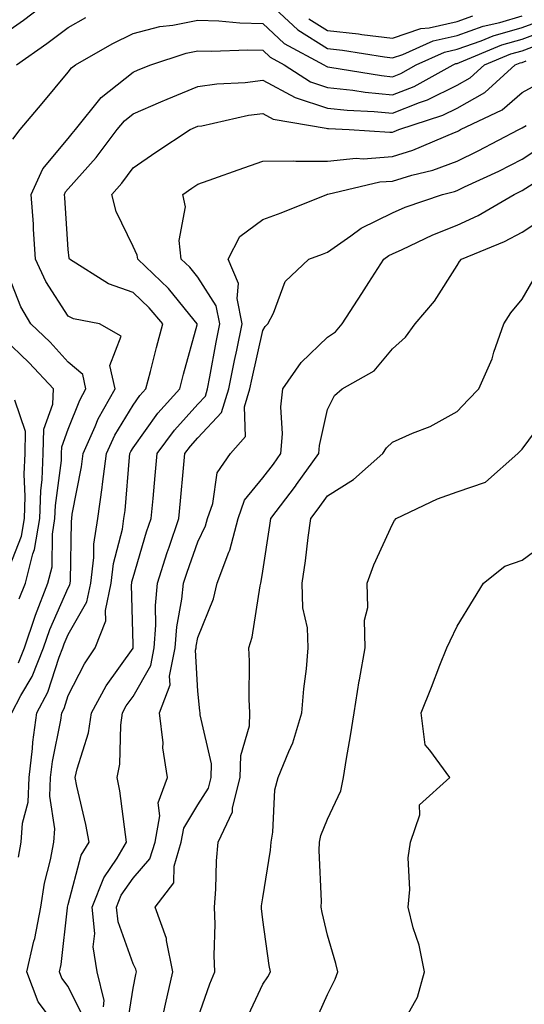
# Model space of a CAD drawing. Units: inches. Extents: x 1034483 to 1037123, y 7221338 to 7223978.
# Drawn here: x 1035191 to 1035268, y 7223437 to 7223589 of the extents above; entities that cross this region are included whole.
import ezdxf

# ---------------------------------------------------------------- set-up
doc = ezdxf.new("R2010")
doc.units = ezdxf.units.IN
doc.header["$MEASUREMENT"] = 0
doc.layers.add('Contour_10347221', color=7, linetype='Continuous', true_color=0xee8250)

msp = doc.modelspace()

# ---------------------------------------------------------------- linework, layer by layer
at = {"layer": 'Contour_10347221'}
for points in [[(1035188.05, 7223586.65, 2862), (1035191.14, 7223588.83, 2862), (1035195.18, 7223591.92, 2862)], [(1035228.52, 7223591.92, 2861), (1035233.44, 7223587.31, 2861), (1035238.05, 7223584.46, 2861), (1035240.34, 7223584.21, 2861), (1035246.82, 7223583.15, 2861), (1035248.05, 7223582.99, 2861), (1035249.65, 7223583.52, 2861), (1035254.36, 7223585.61, 2861), (1035258.05, 7223586.47, 2861), (1035262.07, 7223587.9, 2861), (1035264.61, 7223588.48, 2861), (1035268.05, 7223589.5, 2861)], [(1035190.04, 7223581.92, 2861), (1035194.75, 7223585.22, 2861), (1035198.05, 7223587.7, 2861), (1035200.76, 7223589.21, 2861)], [(1035235.16, 7223589.03, 2862), (1035238.05, 7223587.25, 2862), (1035242.84, 7223586.71, 2862), (1035243.34, 7223586.63, 2862), (1035248.05, 7223586.04, 2862), (1035252.46, 7223587.51, 2862), (1035253.75, 7223587.62, 2862), (1035258.05, 7223588.62, 2862), (1035260.47, 7223589.5, 2862)], [(1035189.5, 7223570.47, 2860), (1035190.63, 7223571.92, 2860), (1035194.01, 7223575.96, 2860), (1035198.05, 7223580.81, 2860), (1035198.52, 7223581.45, 2860), (1035199.16, 7223581.92, 2860), (1035204.81, 7223585.16, 2860), (1035208.05, 7223586.78, 2860), (1035212.15, 7223587.82, 2860), (1035214.16, 7223588.03, 2860), (1035218.05, 7223588.8, 2860), (1035221.27, 7223588.7, 2860), (1035224.53, 7223588.4, 2860), (1035228.05, 7223588.31, 2860), (1035231.37, 7223585.24, 2860), (1035237.48, 7223581.92, 2860), (1035237.84, 7223581.71, 2860), (1035238.05, 7223581.63, 2860), (1035238.38, 7223581.59, 2860), (1035246.39, 7223580.26, 2860), (1035248.05, 7223580.08, 2860), (1035249.36, 7223580.61, 2860), (1035251.74, 7223581.92, 2860), (1035256.1, 7223583.87, 2860), (1035258.05, 7223584.32, 2860), (1035261.76, 7223585.63, 2860), (1035263.58, 7223586.39, 2860), (1035268.05, 7223587.7, 2860), (1035271.14, 7223588.83, 2860)], [(1035189.32, 7223481.92, 2859), (1035190.73, 7223484.6, 2859), (1035192.46, 7223487.51, 2859), (1035194.24, 7223491.92, 2859), (1035195.2, 7223494.77, 2859), (1035198.05, 7223501.2, 2859), (1035198.3, 7223501.67, 2859), (1035198.36, 7223501.92, 2859), (1035198.4, 7223502.27, 2859), (1035198.52, 7223511.45, 2859), (1035198.58, 7223511.92, 2859), (1035198.67, 7223512.55, 2859), (1035200.08, 7223519.89, 2859), (1035200.34, 7223521.92, 2859), (1035202.21, 7223526.08, 2859), (1035202.68, 7223527.29, 2859), (1035205.28, 7223531.92, 2859), (1035204.48, 7223535.49, 2859), (1035206.19, 7223540.06, 2859), (1035202.85, 7223541.92, 2859), (1035198.83, 7223542.7, 2859), (1035198.05, 7223543.11, 2859), (1035194.59, 7223548.46, 2859), (1035193.01, 7223551.92, 2859), (1035192.7, 7223556.57, 2859), (1035192.66, 7223557.31, 2859), (1035192.33, 7223561.92, 2859), (1035194.1, 7223565.87, 2859), (1035198.05, 7223570.57, 2859), (1035198.67, 7223571.3, 2859), (1035199.16, 7223571.92, 2859), (1035203.11, 7223576.86, 2859), (1035208.05, 7223580.81, 2859), (1035208.83, 7223581.14, 2859), (1035210.78, 7223581.92, 2859), (1035216.25, 7223583.72, 2859), (1035218.05, 7223584.09, 2859), (1035220.16, 7223584.03, 2859), (1035225.75, 7223584.22, 2859), (1035228.05, 7223584.17, 2859), (1035229.22, 7223583.09, 2859), (1035231.35, 7223581.92, 2859), (1035235.43, 7223579.3, 2859), (1035238.05, 7223578.44, 2859), (1035241.96, 7223578.01, 2859), (1035243.83, 7223577.7, 2859), (1035248.05, 7223577.27, 2859), (1035251.39, 7223578.58, 2859), (1035257.41, 7223581.92, 2859), (1035257.85, 7223582.12, 2859), (1035258.05, 7223582.15, 2859), (1035258.42, 7223582.29, 2859), (1035264.96, 7223585.01, 2859), (1035268.05, 7223585.9, 2859), (1035272.46, 7223587.51, 2859)], [(1035190.37, 7223459.6, 2858), (1035190.8, 7223461.92, 2858), (1035191, 7223464.87, 2858), (1035191.84, 7223468.13, 2858), (1035192.01, 7223471.92, 2858), (1035192.52, 7223476.39, 2858), (1035192.58, 7223477.39, 2858), (1035193.19, 7223481.92, 2858), (1035194.87, 7223485.1, 2858), (1035196.62, 7223490.49, 2858), (1035197.19, 7223491.92, 2858), (1035197.41, 7223492.56, 2858), (1035198.05, 7223493.99, 2858), (1035200.92, 7223499.05, 2858), (1035201.53, 7223501.92, 2858), (1035202, 7223505.87, 2858), (1035202.01, 7223507.96, 2858), (1035202.6, 7223511.92, 2858), (1035203.3, 7223516.67, 2858), (1035203.34, 7223517.21, 2858), (1035203.95, 7223521.92, 2858), (1035205.22, 7223524.75, 2858), (1035208.05, 7223529.4, 2858), (1035209.1, 7223530.87, 2858), (1035210.02, 7223531.92, 2858), (1035210.73, 7223534.6, 2858), (1035211.66, 7223538.31, 2858), (1035212.62, 7223541.92, 2858), (1035210.55, 7223544.42, 2858), (1035208.05, 7223546.8, 2858), (1035204.24, 7223548.11, 2858), (1035198.26, 7223551.92, 2858), (1035198.21, 7223552.08, 2858), (1035198.05, 7223553.44, 2858), (1035197.5, 7223561.37, 2858), (1035197.46, 7223561.92, 2858), (1035197.64, 7223562.33, 2858), (1035198.05, 7223562.8, 2858), (1035202.37, 7223567.6, 2858), (1035205.61, 7223571.92, 2858), (1035206.7, 7223573.27, 2858), (1035208.05, 7223574.36, 2858), (1035212.35, 7223576.22, 2858), (1035213.32, 7223576.65, 2858), (1035218.05, 7223578.6, 2858), (1035220.96, 7223579.01, 2858), (1035225.35, 7223579.22, 2858), (1035228.05, 7223579.56, 2858), (1035233.03, 7223576.9, 2858), (1035233.07, 7223576.9, 2858), (1035238.05, 7223575.26, 2858), (1035241.06, 7223574.93, 2858), (1035245.24, 7223574.73, 2858), (1035248.05, 7223574.46, 2858), (1035252.23, 7223576.1, 2858), (1035253.46, 7223576.51, 2858), (1035258.05, 7223578.78, 2858), (1035260.04, 7223579.93, 2858), (1035262.27, 7223581.92, 2858), (1035266.35, 7223583.62, 2858), (1035268.05, 7223584.11, 2858), (1035271.49, 7223585.36, 2858)], [(1035195.59, 7223434.38, 2857), (1035193.4, 7223437.27, 2857), (1035191.64, 7223441.92, 2857), (1035192.76, 7223446.63, 2857), (1035192.89, 7223447.08, 2857), (1035193.83, 7223451.92, 2857), (1035194.38, 7223455.59, 2857), (1035195.32, 7223459.19, 2857), (1035195.82, 7223461.92, 2857), (1035195.96, 7223464.01, 2857), (1035195.18, 7223469.05, 2857), (1035195.3, 7223471.92, 2857), (1035195.59, 7223474.38, 2857), (1035196.9, 7223480.77, 2857), (1035197.05, 7223481.92, 2857), (1035197.41, 7223482.56, 2857), (1035198.05, 7223484.56, 2857), (1035200.53, 7223489.44, 2857), (1035202.21, 7223491.92, 2857), (1035203.85, 7223496.12, 2857), (1035203.81, 7223497.68, 2857), (1035204.69, 7223501.92, 2857), (1035205.04, 7223504.93, 2857), (1035206.39, 7223510.26, 2857), (1035206.64, 7223511.92, 2857), (1035206.82, 7223513.15, 2857), (1035207.48, 7223521.35, 2857), (1035207.56, 7223521.92, 2857), (1035207.72, 7223522.25, 2857), (1035208.05, 7223522.82, 2857), (1035211.84, 7223528.13, 2857), (1035215.24, 7223531.92, 2857), (1035215.8, 7223534.17, 2857), (1035217.91, 7223541.78, 2857), (1035217.95, 7223541.92, 2857), (1035217.48, 7223542.49, 2857), (1035213.52, 7223547.39, 2857), (1035208.77, 7223551.92, 2857), (1035208.69, 7223552.56, 2857), (1035208.05, 7223553.89, 2857), (1035205.43, 7223559.3, 2857), (1035204.77, 7223561.92, 2857), (1035206.31, 7223563.66, 2857), (1035208.05, 7223566.02, 2857), (1035211.55, 7223568.42, 2857), (1035216.86, 7223571.92, 2857), (1035217.68, 7223572.29, 2857), (1035218.05, 7223572.45, 2857), (1035218.66, 7223572.53, 2857), (1035225.84, 7223574.13, 2857), (1035228.05, 7223574.4, 2857), (1035229.67, 7223573.54, 2857), (1035237.82, 7223572.15, 2857), (1035238.05, 7223572.08, 2857), (1035238.21, 7223572.08, 2857), (1035241.39, 7223571.92, 2857), (1035247.64, 7223571.51, 2857), (1035248.05, 7223571.53, 2857), (1035248.34, 7223571.63, 2857), (1035249.03, 7223571.92, 2857), (1035255.82, 7223574.15, 2857), (1035258.05, 7223575.24, 2857), (1035262.31, 7223577.66, 2857), (1035267.01, 7223581.92, 2857), (1035267.74, 7223582.23, 2857), (1035268.05, 7223582.31, 2857), (1035268.67, 7223582.55, 2857)], [(1035200.59, 7223434.46, 2856), (1035198.05, 7223439.63, 2856), (1035197.05, 7223440.92, 2856), (1035196.68, 7223441.92, 2856), (1035196.94, 7223443.03, 2856), (1035197.93, 7223451.8, 2856), (1035197.95, 7223451.92, 2856), (1035198.05, 7223452.31, 2856), (1035200.06, 7223459.91, 2856), (1035201.27, 7223461.92, 2856), (1035200.78, 7223464.65, 2856), (1035199.38, 7223470.59, 2856), (1035199.12, 7223471.92, 2856), (1035199.4, 7223473.27, 2856), (1035201.16, 7223478.81, 2856), (1035201.62, 7223481.92, 2856), (1035203.91, 7223486.06, 2856), (1035208.05, 7223491.9, 2856), (1035208.07, 7223491.9, 2856), (1035208.07, 7223491.94, 2856), (1035208.05, 7223492.47, 2856), (1035207.8, 7223501.67, 2856), (1035207.85, 7223501.92, 2856), (1035207.87, 7223502.1, 2856), (1035208.05, 7223502.8, 2856), (1035210.12, 7223509.85, 2856), (1035210.82, 7223511.92, 2856), (1035211.12, 7223514.99, 2856), (1035211.45, 7223518.52, 2856), (1035211.76, 7223521.92, 2856), (1035214.44, 7223525.53, 2856), (1035218.05, 7223529.54, 2856), (1035219.2, 7223530.77, 2856), (1035219.55, 7223531.92, 2856), (1035219.91, 7223533.78, 2856), (1035220.84, 7223539.13, 2856), (1035221.41, 7223541.92, 2856), (1035220.86, 7223544.73, 2856), (1035218.05, 7223549.13, 2856), (1035216.8, 7223550.67, 2856), (1035215.49, 7223551.92, 2856), (1035215.18, 7223554.79, 2856), (1035216.14, 7223560.01, 2856), (1035215.71, 7223561.92, 2856), (1035217.09, 7223562.88, 2856), (1035218.05, 7223563.52, 2856), (1035220.53, 7223564.4, 2856), (1035224.26, 7223565.71, 2856), (1035228.05, 7223567.08, 2856), (1035232.84, 7223567.13, 2856), (1035233.17, 7223567.04, 2856), (1035238.05, 7223567.06, 2856), (1035242.46, 7223567.51, 2856), (1035243.56, 7223567.43, 2856), (1035248.05, 7223567.76, 2856), (1035251.23, 7223568.74, 2856), (1035257.62, 7223571.49, 2856), (1035258.05, 7223571.65, 2856), (1035258.23, 7223571.74, 2856), (1035258.58, 7223571.92, 2856), (1035264.98, 7223574.99, 2856), (1035268.05, 7223577.66, 2856), (1035270.8, 7223579.17, 2856)], [(1035203.46, 7223436.51, 2855), (1035203.6, 7223437.47, 2855), (1035202.5, 7223441.92, 2855), (1035201.9, 7223445.77, 2855), (1035202.13, 7223447.84, 2855), (1035201.74, 7223451.92, 2855), (1035203.52, 7223456.45, 2855), (1035205.57, 7223459.44, 2855), (1035207.05, 7223461.92, 2855), (1035206.86, 7223463.11, 2855), (1035206, 7223469.87, 2855), (1035205.61, 7223471.92, 2855), (1035206, 7223473.97, 2855), (1035206.14, 7223480.01, 2855), (1035206.43, 7223481.92, 2855), (1035207, 7223482.97, 2855), (1035208.05, 7223484.44, 2855), (1035210.76, 7223489.21, 2855), (1035211.29, 7223491.92, 2855), (1035211.57, 7223495.44, 2855), (1035211.49, 7223498.48, 2855), (1035211.82, 7223501.92, 2855), (1035213.32, 7223506.65, 2855), (1035213.62, 7223507.49, 2855), (1035215.12, 7223511.92, 2855), (1035215.35, 7223514.62, 2855), (1035215.82, 7223519.69, 2855), (1035216.04, 7223521.92, 2855), (1035216.9, 7223523.07, 2855), (1035218.05, 7223524.36, 2855), (1035221.7, 7223528.27, 2855), (1035222.82, 7223531.92, 2855), (1035223.67, 7223536.3, 2855), (1035224.03, 7223537.9, 2855), (1035224.85, 7223541.92, 2855), (1035224.09, 7223545.88, 2855), (1035224.32, 7223548.19, 2855), (1035222.74, 7223551.92, 2855), (1035224.53, 7223555.44, 2855), (1035228.05, 7223558.03, 2855), (1035230.88, 7223559.09, 2855), (1035237.95, 7223561.92, 2855), (1035238.03, 7223561.94, 2855), (1035238.07, 7223561.94, 2855), (1035246.12, 7223563.85, 2855), (1035248.05, 7223563.99, 2855), (1035251.04, 7223564.91, 2855), (1035254.28, 7223565.69, 2855), (1035258.05, 7223567.08, 2855), (1035261.31, 7223568.66, 2855), (1035267.56, 7223571.92, 2855), (1035267.89, 7223572.08, 2855), (1035268.05, 7223572.21, 2855), (1035268.71, 7223572.58, 2855)], [(1035207.05, 7223432.92, 2854), (1035208.05, 7223439.42, 2854), (1035208.48, 7223441.49, 2854), (1035208.58, 7223441.92, 2854), (1035208.48, 7223442.35, 2854), (1035208.05, 7223443.13, 2854), (1035205.75, 7223449.62, 2854), (1035205.51, 7223451.92, 2854), (1035206.23, 7223453.74, 2854), (1035208.05, 7223456.39, 2854), (1035210.63, 7223459.34, 2854), (1035211.43, 7223461.92, 2854), (1035212.15, 7223466.02, 2854), (1035211.94, 7223468.03, 2854), (1035213.38, 7223471.92, 2854), (1035212.64, 7223476.51, 2854), (1035212.68, 7223477.29, 2854), (1035212.13, 7223481.92, 2854), (1035213.75, 7223486.22, 2854), (1035213.67, 7223487.55, 2854), (1035214.53, 7223491.92, 2854), (1035214.79, 7223495.18, 2854), (1035215.59, 7223499.46, 2854), (1035215.82, 7223501.92, 2854), (1035216.37, 7223503.6, 2854), (1035218.05, 7223508.31, 2854), (1035219.22, 7223510.75, 2854), (1035219.53, 7223511.92, 2854), (1035220.35, 7223514.22, 2854), (1035221, 7223518.97, 2854), (1035223.09, 7223521.92, 2854), (1035225.41, 7223524.56, 2854), (1035225.24, 7223529.11, 2854), (1035226.08, 7223531.92, 2854), (1035226.41, 7223533.56, 2854), (1035228.05, 7223540.92, 2854), (1035228.44, 7223541.53, 2854), (1035228.83, 7223541.92, 2854), (1035229.71, 7223543.58, 2854), (1035231.51, 7223548.46, 2854), (1035235.14, 7223551.92, 2854), (1035237.27, 7223552.7, 2854), (1035238.05, 7223553.01, 2854), (1035241.64, 7223555.51, 2854), (1035243.25, 7223556.72, 2854), (1035248.05, 7223559.07, 2854), (1035250.02, 7223559.95, 2854), (1035255.8, 7223561.92, 2854), (1035257.62, 7223562.35, 2854), (1035258.05, 7223562.51, 2854), (1035259.2, 7223563.07, 2854), (1035264.46, 7223565.51, 2854), (1035268.05, 7223567.35, 2854), (1035270.8, 7223569.17, 2854)], [(1035211.96, 7223431.92, 2853), (1035213.05, 7223436.92, 2853), (1035214.2, 7223441.92, 2853), (1035213.21, 7223446.76, 2853), (1035213.21, 7223447.08, 2853), (1035211.43, 7223451.92, 2853), (1035214.32, 7223455.65, 2853), (1035214.36, 7223458.23, 2853), (1035215.49, 7223461.92, 2853), (1035215.88, 7223464.09, 2853), (1035218.05, 7223467.7, 2853), (1035219.69, 7223470.28, 2853), (1035220.1, 7223471.92, 2853), (1035220.14, 7223474.01, 2853), (1035218.38, 7223481.59, 2853), (1035218.38, 7223481.92, 2853), (1035218.36, 7223482.23, 2853), (1035218.05, 7223485.26, 2853), (1035217.7, 7223491.57, 2853), (1035217.78, 7223491.92, 2853), (1035217.8, 7223492.17, 2853), (1035218.05, 7223493.54, 2853), (1035220.45, 7223499.52, 2853), (1035221.04, 7223501.92, 2853), (1035222.84, 7223506.71, 2853), (1035222.97, 7223507, 2853), (1035224.28, 7223511.92, 2853), (1035225.26, 7223514.71, 2853), (1035228.05, 7223518.15, 2853), (1035229.69, 7223520.28, 2853), (1035230.86, 7223521.92, 2853), (1035231.08, 7223524.95, 2853), (1035230.86, 7223529.11, 2853), (1035231.14, 7223531.92, 2853), (1035233.97, 7223536, 2853), (1035238.05, 7223539.91, 2853), (1035239.26, 7223540.71, 2853), (1035240.32, 7223541.92, 2853), (1035243.36, 7223546.61, 2853), (1035244.44, 7223548.31, 2853), (1035246.74, 7223551.92, 2853), (1035247.48, 7223552.49, 2853), (1035248.05, 7223552.76, 2853), (1035249.55, 7223553.42, 2853), (1035254.28, 7223555.69, 2853), (1035258.05, 7223557.15, 2853), (1035261.31, 7223558.66, 2853), (1035266.84, 7223561.92, 2853), (1035267.66, 7223562.31, 2853), (1035268.05, 7223562.51, 2853), (1035269.75, 7223563.62, 2853)], [(1035218.05, 7223434.77, 2852), (1035219.89, 7223440.08, 2852), (1035220.67, 7223441.92, 2852), (1035220.57, 7223444.44, 2852), (1035220.71, 7223449.26, 2852), (1035220.59, 7223451.92, 2852), (1035220.82, 7223454.69, 2852), (1035220.9, 7223459.07, 2852), (1035221.16, 7223461.92, 2852), (1035223.36, 7223466.61, 2852), (1035223.38, 7223467.25, 2852), (1035224.57, 7223471.92, 2852), (1035224.65, 7223475.32, 2852), (1035226, 7223479.87, 2852), (1035226.08, 7223481.92, 2852), (1035225.98, 7223483.99, 2852), (1035226, 7223489.87, 2852), (1035225.88, 7223491.92, 2852), (1035226.41, 7223493.56, 2852), (1035227.64, 7223501.51, 2852), (1035227.74, 7223501.92, 2852), (1035227.82, 7223502.15, 2852), (1035228.05, 7223503.76, 2852), (1035229.16, 7223510.81, 2852), (1035229.32, 7223511.92, 2852), (1035233.09, 7223516.88, 2852), (1035233.26, 7223517.13, 2852), (1035236.7, 7223521.92, 2852), (1035236.8, 7223523.17, 2852), (1035238.05, 7223528.72, 2852), (1035239.1, 7223530.87, 2852), (1035240.3, 7223531.92, 2852), (1035245.26, 7223534.71, 2852), (1035248.05, 7223538.09, 2852), (1035250.08, 7223539.89, 2852), (1035251.59, 7223541.92, 2852), (1035254.53, 7223545.44, 2852), (1035258.05, 7223550.96, 2852), (1035258.42, 7223551.55, 2852), (1035258.71, 7223551.92, 2852), (1035265.34, 7223554.63, 2852), (1035268.05, 7223556.12, 2852), (1035271.57, 7223558.4, 2852)], [(1035190.35, 7223489.62, 2860), (1035191.29, 7223491.92, 2860), (1035192.93, 7223496.8, 2860), (1035192.97, 7223497, 2860), (1035194.92, 7223501.92, 2860), (1035195.55, 7223504.42, 2860), (1035195.59, 7223509.46, 2860), (1035196, 7223511.92, 2860), (1035196.08, 7223513.89, 2860), (1035196.98, 7223520.85, 2860), (1035197.01, 7223521.92, 2860), (1035197.03, 7223522.94, 2860), (1035198.05, 7223525.67, 2860), (1035199.81, 7223530.16, 2860), (1035200.78, 7223531.92, 2860), (1035200.28, 7223534.15, 2860), (1035198.05, 7223536.04, 2860), (1035195.24, 7223539.11, 2860), (1035192.27, 7223541.92, 2860), (1035190.71, 7223544.58, 2860), (1035188.05, 7223551.43, 2860)], [(1035225.47, 7223434.5, 2851), (1035228.05, 7223439.99, 2851), (1035228.83, 7223441.14, 2851), (1035229.24, 7223441.92, 2851), (1035229.05, 7223442.92, 2851), (1035228.05, 7223449.97, 2851), (1035227.85, 7223451.72, 2851), (1035227.84, 7223451.92, 2851), (1035227.85, 7223452.12, 2851), (1035228.05, 7223453.35, 2851), (1035229.26, 7223460.71, 2851), (1035229.34, 7223461.92, 2851), (1035229.63, 7223463.5, 2851), (1035229.94, 7223470.03, 2851), (1035230.45, 7223471.92, 2851), (1035232.05, 7223475.92, 2851), (1035232.7, 7223477.27, 2851), (1035234.1, 7223481.92, 2851), (1035234.38, 7223485.59, 2851), (1035234.81, 7223488.68, 2851), (1035235.08, 7223491.92, 2851), (1035234.94, 7223495.03, 2851), (1035234.26, 7223498.13, 2851), (1035234.14, 7223501.92, 2851), (1035234.63, 7223505.34, 2851), (1035235.08, 7223508.95, 2851), (1035235.49, 7223511.92, 2851), (1035236.6, 7223513.37, 2851), (1035238.05, 7223515.42, 2851), (1035242.07, 7223517.9, 2851), (1035246.6, 7223521.92, 2851), (1035247.15, 7223522.82, 2851), (1035248.05, 7223523.66, 2851), (1035251.17, 7223525.05, 2851), (1035253.87, 7223526.1, 2851), (1035258.05, 7223528.42, 2851), (1035259.75, 7223530.22, 2851), (1035261.39, 7223531.92, 2851), (1035263.42, 7223536.55, 2851), (1035263.71, 7223537.58, 2851), (1035265.24, 7223541.92, 2851), (1035266.35, 7223543.62, 2851), (1035268.05, 7223545.75, 2851), (1035270.32, 7223549.65, 2851)], [(1035190.49, 7223499.48, 2861), (1035191.45, 7223501.92, 2861), (1035192.58, 7223506.45, 2861), (1035192.84, 7223507.13, 2861), (1035193.66, 7223511.92, 2861), (1035193.81, 7223516.16, 2861), (1035194.03, 7223517.9, 2861), (1035194.2, 7223521.92, 2861), (1035194.26, 7223525.71, 2861), (1035195.69, 7223529.56, 2861), (1035195.75, 7223531.92, 2861), (1035192.03, 7223535.9, 2861), (1035188.05, 7223539.73, 2861)], [(1035188.05, 7223502.06, 2862), (1035190.82, 7223509.15, 2862), (1035191.29, 7223511.92, 2862), (1035191.41, 7223515.28, 2862), (1035191.25, 7223518.72, 2862), (1035191.41, 7223521.92, 2862), (1035191.45, 7223525.32, 2862), (1035189.81, 7223530.16, 2862)], [(1035236.04, 7223433.93, 2850), (1035238.05, 7223438.44, 2850), (1035239.2, 7223440.77, 2850), (1035239.65, 7223441.92, 2850), (1035239.34, 7223443.21, 2850), (1035238.05, 7223447.56, 2850), (1035237.21, 7223451.08, 2850), (1035237.07, 7223451.92, 2850), (1035237.13, 7223452.84, 2850), (1035236.76, 7223460.63, 2850), (1035236.82, 7223461.92, 2850), (1035237.01, 7223462.96, 2850), (1035238.05, 7223465.49, 2850), (1035240.1, 7223469.87, 2850), (1035240.49, 7223471.92, 2850), (1035240.98, 7223474.85, 2850), (1035241.6, 7223478.37, 2850), (1035242.17, 7223481.92, 2850), (1035242.95, 7223486.82, 2850), (1035242.97, 7223487, 2850), (1035243.83, 7223491.92, 2850), (1035243.75, 7223496.22, 2850), (1035244.28, 7223498.15, 2850), (1035244.14, 7223501.92, 2850), (1035245.2, 7223504.77, 2850), (1035248.05, 7223511, 2850), (1035248.38, 7223511.59, 2850), (1035248.62, 7223511.92, 2850), (1035255.02, 7223514.95, 2850), (1035258.05, 7223516, 2850), (1035262.44, 7223517.53, 2850), (1035267.41, 7223521.92, 2850), (1035267.72, 7223522.25, 2850), (1035268.05, 7223522.58, 2850), (1035272.03, 7223527.94, 2850)], [(1035249.12, 7223432.99, 2849), (1035251.94, 7223438.03, 2849), (1035252.99, 7223441.92, 2849), (1035252.19, 7223446.06, 2849), (1035251.27, 7223448.7, 2849), (1035250.47, 7223451.92, 2849), (1035250.75, 7223454.62, 2849), (1035250.47, 7223459.5, 2849), (1035250.82, 7223461.92, 2849), (1035252.27, 7223466.14, 2849), (1035252.25, 7223467.72, 2849), (1035256.92, 7223471.92, 2849), (1035253.81, 7223476.16, 2849), (1035253.09, 7223476.96, 2849), (1035252.48, 7223481.92, 2849), (1035254.09, 7223485.88, 2849), (1035255.37, 7223489.24, 2849), (1035256.43, 7223491.92, 2849), (1035256.94, 7223493.03, 2849), (1035258.05, 7223495.26, 2849), (1035260.59, 7223499.38, 2849), (1035262.11, 7223501.92, 2849), (1035265.41, 7223504.56, 2849), (1035268.05, 7223505.44, 2849), (1035271.8, 7223508.17, 2849)]]:
    msp.add_polyline3d(points, dxfattribs=at)

doc.saveas('drawing.dxf')
